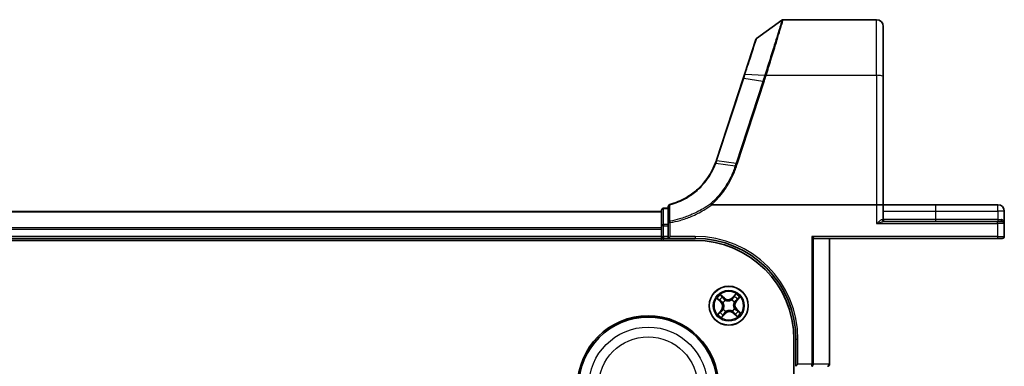
# Model space of a CAD drawing. Units: millimetres. Extents: x 7 to 7682, y 4 to 1409.
# Drawn here: x 1093 to 1240, y 427 to 479 of the extents above; entities that cross this region are included whole.
import ezdxf

# ---------------------------------------------------------------- set-up
doc = ezdxf.new("R2010")
doc.units = ezdxf.units.MM
doc.header["$LTSCALE"] = 0.5
doc.layers.add('Visible (ISO)', color=7, linetype='Continuous', lineweight=35)
doc.layers.add('Visible Narrow (ISO)', color=7, linetype='Continuous', lineweight=25)

msp = doc.modelspace()

# ---------------------------------------------------------------- linework, layer by layer
at = {"layer": 'Visible (ISO)'}
for p, q in [((1203.08458, 476.01972), (1206.86015, 478.7567)), ((1207.03622, 478.8138), (1220.93892, 478.8138)), ((1221.93892, 477.8138), (1221.93892, 470.37664)), ((1202.97554, 475.87014), (1201.28134, 470.6934)), ((1201.28134, 470.6934), (1201.07413, 470.06027)), ((1221.93892, 451.3138), (1221.93892, 470.37664)), ((1201.07413, 470.06027), (1197.10284, 457.92577)), ((1196.42371, 451.3138), (1220.93892, 451.3138)), ((1220.93892, 451.3138), (1221.93892, 451.3138)), ((1221.93892, 449.1138), (1221.93892, 451.3138)), ((1229.68892, 451.3138), (1221.93892, 451.3138)), ((1238.98892, 451.3138), (1229.68892, 451.3138)), ((1188.93892, 450.3138), (808.93892, 450.3138)), ((1188.93892, 450.5138), (1188.93892, 448.17634)), ((1189.93892, 450.8138), (1189.23892, 450.8138)), ((1189.93892, 451.08025), (1189.93892, 448.65626)), ((1239.93892, 448.5138), (1239.93892, 450.3638)), ((1189.93892, 448.65626), (1189.93892, 448.17634)), ((1238.93892, 448.8138), (1222.03437, 448.8138)), ((1238.93892, 448.8138), (1239.63892, 448.8138)), ((1239.93892, 446.6138), (1239.93892, 448.5138)), ((1188.93892, 448.17634), (1188.93892, 447.8969)), ((1188.93892, 447.8969), (1188.93892, 447.67329)), ((1188.93892, 447.67329), (1188.93892, 446.6138)), ((1189.93892, 446.6138), (1189.93892, 448.17634)), ((803.93892, 446.0138), (1193.93892, 446.0138)), ((808.93892, 446.3138), (1188.93892, 446.3138)), ((1188.93892, 446.6138), (1188.93892, 446.3138)), ((1188.93892, 446.3138), (1188.93892, 446.0138)), ((1189.23892, 446.3138), (1189.93892, 446.3138)), ((1189.93892, 446.3138), (1190.23892, 446.6138)), ((1189.93892, 446.6138), (1189.93892, 446.3138)), ((1189.93892, 446.3138), (1193.93892, 446.3138)), ((1211.52888, 446.38334), (1211.29841, 446.6138)), ((1211.68892, 446.3138), (1238.93892, 446.3138)), ((1213.93892, 427.6138), (1213.93892, 446.3138)), ((1239.63892, 446.3138), (1238.93892, 446.3138)), ((1208.63892, 431.3138), (1208.63892, 221.3138)), ((1208.93892, 431.3138), (1208.93892, 427.3138)), ((1208.93892, 427.3138), (1209.23892, 427.6138))]:
    msp.add_line(p, q, dxfattribs=at)
for centre, radius in [((1198.93892, 436.3138), 2.9), ((1186.93892, 424.3138), 10.5), ((1186.93892, 424.3138), 10.3)]:
    msp.add_circle(centre, radius, dxfattribs=at)
for centre, radius, start, end in [((1207.03622, 478.5138), 0.3, 90, 125.9390699), ((1220.93892, 477.8138), 1, 0, 90), ((1203.26066, 475.77683), 0.3, 125.9390699, 161.8781398), ((1187.59887, 461.03616), 10, 341.7682167, 341.8781398), ((1190.23892, 451.08025), 0.3, 104.8515883, 180), ((1238.98892, 450.3638), 0.95, 0, 90), ((1189.23892, 450.5138), 0.3, 90, 180), ((1222.23892, 449.1138), 0.3, 180, 270), ((1239.63892, 448.5138), 0.3, 0, 90), ((1189.23892, 446.6138), 0.3, 180, 270), ((1193.93892, 431.3138), 15, 0, 90), ((1193.93892, 431.3138), 14.7, 0, 90), ((1239.63892, 446.6138), 0.3, 270, 0), ((1213.63892, 427.6138), 0.3, 270, 0)]:
    msp.add_arc(centre, radius, start, end, dxfattribs=at)
msp.add_ellipse((1211.68892, 446.6138), major_axis=(0, 0.3), ratio=0.833333333, start_param=2.446854377, end_param=3.141592654, dxfattribs=at)
for points, knots in [([(1196.9316, 457.44448), (1196.58265, 456.53777), (1196.10028, 455.68111), (1195.10256, 454.39371), (1194.65068, 453.91563), (1194.15565, 453.48575), (1193.67104, 453.06492), (1193.14506, 452.69025), (1191.82842, 451.93246), (1191.0106, 451.59525), (1190.16203, 451.37023)], [0.0000043967, 0.0000043967, 0.0000043967, 0.0000043967, 0.3042229939, 0.3042229939, 0.5082159793, 0.5082159793, 0.5082159793, 0.7079135649, 0.7079135649, 0.9794959478, 0.9794959478, 0.9794959478, 0.9794959478]), ([(1197.09685, 457.90754), (1197.07122, 457.82973), (1197.04464, 457.75223), (1196.98955, 457.59786), (1196.96104, 457.52099), (1196.9316, 457.44448)], [0, 0, 0, 0, 0.02565860803, 0.02565860803, 0.05133126304, 0.05133126304, 0.05133126304, 0.05133126304]), ([(1196.2545, 451.47059), (1196.25465, 451.47042), (1196.2548, 451.47026), (1196.27105, 451.45271), (1196.28986, 451.43158), (1196.33129, 451.38359), (1196.3536, 451.35708), (1196.37636, 451.32941)], [-0.00010052403, -0.00010052403, -0.00010052403, -0.00010052403, 0, 0, 0.01075373406, 0.01075373406, 0.02160050421, 0.02160050421, 0.02160050421, 0.02160050421]), ([(1196.42371, 451.3138), (1196.41437, 451.3138), (1196.40427, 451.31467), (1196.39013, 451.31913), (1196.38511, 451.3215), (1196.37921, 451.3263), (1196.3777, 451.32779), (1196.37636, 451.32941)], [0, 0, 0, 0, 0.002801872676, 0.002801872676, 0.004444400322, 0.004444400322, 0.005091982847, 0.005091982847, 0.005091982847, 0.005091982847])]:
    msp.add_open_spline(points, degree=3, knots=knots, dxfattribs=at)
at = {"layer": 'Visible Narrow (ISO)'}
for p, q in [((1220.93892, 470.55029), (1220.93892, 478.8138)), ((1201.37381, 470.71623), (1204.29869, 470.55498)), ((1204.51022, 470.55029), (1220.93892, 470.55029)), ((1220.93892, 470.55029), (1220.93892, 451.3138)), ((1197.19158, 457.9326), (1201.16288, 470.06711)), ((1204.00726, 469.65592), (1200.02982, 457.50264)), ((1200.2262, 457.45458), (1204.20364, 469.60787)), ((1204.00726, 469.65592), (1201.16288, 470.06711)), ((1199.87569, 457.03145), (1197.01892, 457.44645)), ((1197.18542, 457.91383), (1200.02982, 457.50264)), ((1220.93892, 451.3138), (1220.93892, 448.5138)), ((1229.68892, 451.3138), (1229.68892, 450.3638)), ((1238.98892, 450.3638), (1238.98892, 451.3138)), ((808.93892, 450.24427), (1188.93892, 450.24427)), ((1189.23892, 450.8138), (1189.23892, 450.74103)), ((1189.23892, 448.40356), (1189.23892, 450.74103)), ((1189.23892, 450.74103), (1189.93892, 450.74103)), ((1221.93892, 450.3638), (1229.68892, 450.3638)), ((1229.68892, 450.3638), (1229.68892, 449.1138)), ((1229.68892, 450.3638), (1238.98892, 450.3638)), ((1238.98892, 450.3638), (1238.98892, 449.1138)), ((1239.93892, 450.3638), (1238.98892, 450.3638)), ((1189.23892, 448.40356), (1189.23892, 448.17634)), ((1189.93892, 448.40356), (1189.23892, 448.40356)), ((1189.93892, 448.65626), (1190.23892, 448.65626)), ((1190.19818, 448.88215), (1190.23892, 448.65626)), ((1190.23892, 446.6138), (1190.23892, 448.65626)), ((1220.93892, 448.5138), (1238.93892, 448.5138)), ((1221.78157, 449.1138), (1221.93892, 449.1138)), ((1229.68892, 449.1138), (1221.93892, 449.1138)), ((1229.68892, 449.1138), (1229.68892, 448.8138)), ((1238.98892, 449.1138), (1229.68892, 449.1138)), ((1238.93892, 448.5138), (1238.93892, 448.8138)), ((1238.93892, 448.5138), (1238.93892, 446.6138)), ((1239.93892, 448.5138), (1238.93892, 448.5138)), ((1238.98892, 449.1138), (1238.98892, 448.8138)), ((1238.98892, 449.1138), (1239.48292, 449.1138)), ((1188.93892, 447.90376), (808.93892, 447.90376)), ((808.93892, 447.67329), (1188.93892, 447.67329)), ((1189.23892, 448.17634), (1188.93892, 448.17634)), ((1189.23892, 446.6138), (1189.23892, 448.17634)), ((1189.23892, 448.17634), (1189.93892, 448.17634)), ((1188.93892, 446.6138), (808.93892, 446.6138)), ((1188.93892, 446.6138), (1189.23892, 446.6138)), ((1189.23892, 446.6138), (1189.23892, 446.3138)), ((1189.93892, 446.6138), (1189.23892, 446.6138)), ((1189.23892, 446.0138), (1189.23892, 446.3138)), ((1193.93892, 446.6138), (1190.23892, 446.6138)), ((1193.93892, 446.6138), (1193.93892, 446.3138)), ((1211.29841, 446.6138), (1211.29841, 427.6138)), ((1238.93892, 446.6138), (1211.29841, 446.6138)), ((1211.52888, 427.6138), (1211.52888, 446.38334)), ((1213.86939, 446.3138), (1213.86939, 427.6138)), ((1238.93892, 446.6138), (1238.93892, 446.3138)), ((1238.93892, 446.6138), (1239.93892, 446.6138)), ((1199.99935, 438.07998), (1199.46856, 437.50891)), ((1197.17275, 437.37423), (1197.74382, 436.84344)), ((1197.77773, 436.87993), (1197.41872, 437.21361)), ((1198.28356, 437.44487), (1197.69432, 437.9554)), ((1197.77773, 436.87993), (1197.74382, 436.84344)), ((1197.77773, 436.87993), (1197.82718, 436.93314)), ((1197.88051, 437.72817), (1198.25095, 437.40722)), ((1198.09595, 436.74637), (1198.07698, 436.7561)), ((1198.25095, 437.40722), (1198.20338, 437.35232)), ((1198.25095, 437.40722), (1198.28356, 437.44487)), ((1198.4063, 437.12305), (1198.41802, 437.10525)), ((1199.37149, 437.15678), (1199.38122, 437.17574)), ((1199.50505, 437.475), (1199.46856, 437.50891)), ((1199.50505, 437.475), (1199.83873, 437.83401)), ((1199.50505, 437.475), (1199.55826, 437.42555)), ((1199.74817, 436.84643), (1199.73037, 436.83471)), ((1200.03234, 437.00178), (1199.97744, 437.04935)), ((1200.35329, 437.37221), (1200.03234, 437.00178)), ((1200.03234, 437.00178), (1200.06999, 436.96917)), ((1200.06999, 436.96917), (1200.58052, 437.55841)), ((1197.80786, 435.65844), (1197.29733, 435.0692)), ((1197.52456, 435.25539), (1197.84551, 435.62582)), ((1197.84551, 435.62582), (1197.80786, 435.65844)), ((1197.84551, 435.62582), (1197.90041, 435.57826)), ((1197.8785, 434.54763), (1198.40928, 435.1187)), ((1198.3728, 435.15261), (1198.03912, 434.7936)), ((1198.12968, 435.78118), (1198.14748, 435.7929)), ((1198.3728, 435.15261), (1198.31959, 435.20206)), ((1198.3728, 435.15261), (1198.40928, 435.1187)), ((1198.50636, 435.47083), (1198.49662, 435.45186)), ((1199.47155, 435.50456), (1199.45983, 435.52236)), ((1199.6269, 435.22039), (1199.59429, 435.18274)), ((1199.59429, 435.18274), (1200.18353, 434.67221)), ((1199.6269, 435.22039), (1199.67447, 435.27529)), ((1199.99733, 434.89944), (1199.6269, 435.22039)), ((1199.7819, 435.88124), (1199.80086, 435.8715)), ((1200.10012, 435.74768), (1200.05067, 435.69447)), ((1200.10012, 435.74768), (1200.13403, 435.78416)), ((1200.10012, 435.74768), (1200.45913, 435.414)), ((1200.7051, 435.25338), (1200.13403, 435.78416)), ((1209.23892, 431.3138), (1208.93892, 431.3138)), ((1209.23892, 427.6138), (1209.23892, 431.3138)), ((1211.29841, 427.6138), (1209.23892, 427.6138)), ((1211.52888, 427.6138), (1211.29841, 427.6138)), ((1211.29841, 427.3138), (1211.29841, 427.6138)), ((1213.86939, 427.6138), (1211.52888, 427.6138)), ((1213.86939, 427.6138), (1213.93892, 427.6138))]:
    msp.add_line(p, q, dxfattribs=at)
for centre, radius in [((1198.93892, 436.3138), 2.86769), ((1198.93892, 436.3138), 2.30915), ((1198.93892, 436.3138), 2.14146), ((1186.93892, 424.3138), 8.82069), ((1186.93892, 424.3138), 7.38395)]:
    msp.add_circle(centre, radius, dxfattribs=at)
for centre, radius, start, end in [((1187.40249, 461.1363), 10.3, 341.7682167, 341.8781398), ((1193.93892, 431.3138), 15.3, 0, 90), ((1198.93892, 436.3138), 2.06006, 37.1682535, 59.0190901), ((1198.93892, 436.3138), 2.06006, 127.1682535, 149.0190901), ((1198.93892, 436.3138), 1.61218, 127.786151, 148.4011926), ((1197.16229, 436.21778), 0.85418, 319.0936718, 47.0936718), ((1197.16229, 436.21778), 0.90399, 319.0936718, 47.0936718), ((1198.93892, 436.3138), 0.9688, 123.3517159, 152.8356277), ((1198.93892, 436.3138), 0.94748, 123.3517158, 152.8356277), ((1198.8429, 438.09044), 0.90399, 229.0936718, 317.0936718), ((1198.8429, 438.09044), 0.85418, 229.0936718, 317.0936718), ((1198.93892, 436.3138), 0.94748, 33.3517158, 62.8356277), ((1198.93892, 436.3138), 0.9688, 33.3517159, 62.8356277), ((1198.93892, 436.3138), 1.61218, 37.786151, 58.4011926), ((1200.71556, 436.40983), 0.90399, 139.0936718, 227.0936718), ((1200.71556, 436.40983), 0.85418, 139.0936718, 227.0936718), ((1198.93892, 436.3138), 1.61218, 217.786151, 238.4011926), ((1198.93892, 436.3138), 0.9688, 213.3517159, 242.8356277), ((1198.93892, 436.3138), 0.94748, 213.3517158, 242.8356277), ((1199.03495, 434.53717), 0.90399, 49.0936718, 137.0936718), ((1199.03495, 434.53717), 0.85418, 49.0936718, 137.0936718), ((1198.93892, 436.3138), 0.94748, 303.3517158, 332.8356277), ((1198.93892, 436.3138), 0.9688, 303.3517159, 332.8356277), ((1198.93892, 436.3138), 1.61218, 307.786151, 328.4011926), ((1198.93892, 436.3138), 2.06006, 307.1682535, 329.0190901), ((1198.93892, 436.3138), 2.06006, 217.1682535, 239.0190901)]:
    msp.add_arc(centre, radius, start, end, dxfattribs=at)
for centre, major_axis, ratio, start_param, end_param in [((1201.56646, 470.60009), (-0.28512, 0.09331), 0.246392475, 5.531745537, 6.283185307), ((1204.49634, 470.45547), (-0.2855, 0.09214), 0.165490833, 4.765746962, 5.529031896), ((1204.51022, 470.49819), (0.28512, -0.09332), 0.165273984, 1.624840256, 2.388786774), ((1220.93892, 470.37664), (1, 0), 0.173648178, 0, 1.570796327), ((1201.35925, 469.96696), (-0.28512, 0.09331), 0.165275979, 5.524805974, 6.283185307), ((1204.20364, 469.55577), (-0.28512, 0.09331), 0.165275979, 4.766426642, 5.524805974), ((1197.38179, 457.81368), (-0.28494, 0.09386), 0.16330492, 5.525121169, 6.283185307), ((1197.38796, 457.83245), (-0.28512, 0.09331), 0.165275979, 5.524805974, 6.283185307), ((1200.2262, 457.40249), (-0.28512, 0.09331), 0.165275979, 4.766426642, 5.524805974), ((1190.23892, 451.08025), (-0.3, 0), 0.757085142, 4.880017492, 6.283185307), ((1190.23892, 451.08025), (-0.07689, 0.28998), 0.046618441, 5.582345293, 6.283185307), ((1189.23892, 450.5138), (-0.3, 0), 0.757409962, 4.71238898, 6.283185307), ((1189.23892, 448.17634), (-0.3, 0), 0.757409962, 4.71238898, 6.283185307), ((1190.23892, 448.65626), (-0.3, 0), 0.760018688, 4.848615045, 6.283185307), ((1222.03437, 449.1138), (0, -0.3), 0.842650088, 4.71238898, 6.283185307), ((1239.63892, 449.1138), (0, -0.3), 0.52, 4.71238898, 6.283185307), ((1197.45263, 437.25009), (-0.03188, -0.03852), 0.548506655, 4.783578405, 6.178760573), ((1197.60392, 437.13506), (-0.02705, -0.04205), 0.895740182, 4.730442692, 6.085865813), ((1197.86109, 436.96962), (-0.02705, -0.04205), 0.895720538, 4.734837657, 6.085883608), ((1197.8479, 437.69052), (0.03486, 0.03585), 0.548506655, 0.104424734, 1.499606902), ((1197.97856, 437.55251), (0.03889, 0.03143), 0.895740182, 0.197319494, 1.552742616), ((1198.11683, 436.73566), (-0.03958, -0.03055), 0.876846415, 5.103283132, 6.100893958), ((1198.11683, 436.73566), (-0.04297, -0.02556), 0.410701226, 4.964497834, 6.187449516), ((1198.17076, 437.31467), (0.03889, 0.03143), 0.895720538, 0.197301699, 1.54834765), ((1198.43092, 437.08564), (0.02611, 0.04264), 0.876846413, 0.18229136, 1.179902186), ((1198.43092, 437.08564), (0.02078, 0.04548), 0.410701227, 0.095735791, 1.318687473), ((1199.36078, 437.1359), (-0.03055, 0.03958), 0.876846415, 5.103283132, 6.100893958), ((1199.36078, 437.1359), (-0.02556, 0.04297), 0.410701226, 4.964497834, 6.187449516), ((1199.59474, 437.39163), (-0.04205, 0.02705), 0.895720538, 4.734837657, 6.085883608), ((1199.76018, 437.64881), (-0.04205, 0.02705), 0.895740182, 4.730442692, 6.085865813), ((1199.71076, 436.8218), (0.04548, -0.02078), 0.410701227, 0.095735791, 1.318687473), ((1199.71076, 436.8218), (0.04264, -0.02611), 0.876846413, 0.18229136, 1.179902186), ((1199.87521, 437.8001), (-0.03852, 0.03188), 0.548506655, 4.783578405, 6.178760573), ((1199.93979, 437.08197), (0.03143, -0.03889), 0.895720538, 0.197301699, 1.54834765), ((1200.17763, 437.27417), (0.03143, -0.03889), 0.895740182, 0.197319494, 1.552742616), ((1200.31565, 437.40483), (0.03585, -0.03486), 0.548506655, 0.104424734, 1.499606902), ((1197.5622, 435.22278), (-0.03585, 0.03486), 0.548506655, 0.104424734, 1.499606902), ((1197.70021, 435.35344), (-0.03143, 0.03889), 0.895740182, 0.197319494, 1.552742616), ((1197.93806, 435.54564), (-0.03143, 0.03889), 0.895720538, 0.197301699, 1.54834765), ((1198.16709, 435.8058), (-0.04264, 0.02611), 0.876846413, 0.18229136, 1.179902186), ((1198.16709, 435.8058), (-0.04548, 0.02078), 0.410701227, 0.095735791, 1.318687473), ((1198.28311, 435.23597), (0.04205, -0.02705), 0.895720538, 4.734837657, 6.085883608), ((1198.51707, 435.49171), (0.03055, -0.03958), 0.876846415, 5.103283132, 6.100893958), ((1198.51707, 435.49171), (0.02556, -0.04297), 0.410701226, 4.964497834, 6.187449516), ((1199.44692, 435.54197), (-0.02078, -0.04548), 0.410701227, 0.095735791, 1.318687473), ((1199.44692, 435.54197), (-0.02611, -0.04264), 0.876846413, 0.18229136, 1.179902186), ((1199.70709, 435.31294), (-0.03889, -0.03143), 0.895720538, 0.197301699, 1.54834765), ((1199.76102, 435.89195), (0.04297, 0.02556), 0.410701226, 4.964497834, 6.187449516), ((1199.76102, 435.89195), (0.03958, 0.03055), 0.876846415, 5.103283132, 6.100893958), ((1200.01676, 435.65799), (0.02705, 0.04205), 0.895720538, 4.734837657, 6.085883608), ((1200.27393, 435.49254), (0.02705, 0.04205), 0.895740182, 4.730442692, 6.085865813), ((1200.42522, 435.37751), (0.03188, 0.03852), 0.548506655, 4.783578405, 6.178760573), ((1198.00263, 434.82751), (0.03852, -0.03188), 0.548506655, 4.783578405, 6.178760573), ((1198.11766, 434.9788), (0.04205, -0.02705), 0.895740182, 4.730442692, 6.085865813), ((1199.89929, 435.07509), (-0.03889, -0.03143), 0.895740182, 0.197319494, 1.552742616), ((1200.02995, 434.93708), (-0.03486, -0.03585), 0.548506655, 0.104424734, 1.499606902), ((1211.29841, 427.6138), (0, -0.3), 0.76822128, 0, 1.570796327), ((1213.63892, 427.6138), (0, -0.3), 0.76822128, 0, 1.570796327)]:
    msp.add_ellipse(centre, major_axis=major_axis, ratio=ratio, start_param=start_param, end_param=end_param, dxfattribs=at)
for points, knots in [([(1206.86015, 478.7567), (1206.86015, 478.7567), (1206.81906, 478.61991), (1206.61017, 477.92816), (1206.38043, 477.16918), (1205.78359, 475.23133), (1205.42586, 474.08235), (1204.80071, 472.11299), (1204.5603, 471.36273), (1204.3127, 470.59851)], [-1.383700849, -1.383700849, -1.383700849, -1.383700849, -1.105233616, -1.105233616, -0.659686044, -0.659686044, -0.240017273, -0.240017273, 0, 0, 0, 0]), ([(1204.51022, 470.55029), (1204.75568, 471.32338), (1204.99406, 472.08278), (1205.61397, 474.07684), (1205.96875, 475.24102), (1206.56062, 477.20476), (1206.78841, 477.97406), (1206.9955, 478.67516), (1207.03622, 478.8138), (1207.03622, 478.8138)], [0, 0, 0, 0, 0.240017273, 0.240017273, 0.659686044, 0.659686044, 1.105233616, 1.105233616, 1.383700849, 1.383700849, 1.383700849, 1.383700849]), ([(1201.37381, 470.71623), (1201.71895, 471.78612), (1202.04486, 472.79628), (1202.52573, 474.28694), (1202.7026, 474.83527), (1202.93322, 475.55034), (1203.00587, 475.77563), (1203.07175, 475.9799), (1203.08458, 476.01972), (1203.08458, 476.01972)], [-0.9241190806, -0.9241190806, -0.9241190806, -0.9241190806, -0.5846245407, -0.5846245407, -0.3247914115, -0.3247914115, -0.1249197737, -0.1249197737, 0, 0, 0, 0]), ([(1201.16288, 470.06711), (1201.1986, 470.17626), (1201.23408, 470.28506), (1201.30441, 470.5015), (1201.33927, 470.60915), (1201.37381, 470.71623)], [-0.06809605504, -0.06809605504, -0.06809605504, -0.06809605504, -0.03401454312, -0.03401454312, 0, 0, 0, 0]), ([(1204.29869, 470.55498), (1204.25059, 470.40485), (1204.20215, 470.25475), (1204.10496, 469.95506), (1204.0562, 469.80547), (1204.00726, 469.65592)], [-0.09593227337, -0.09593227337, -0.09593227337, -0.09593227337, -0.04789274484, -0.04789274484, 0, 0, 0, 0]), ([(1204.20364, 469.60787), (1204.25261, 469.75751), (1204.30148, 469.90718), (1204.39909, 470.20706), (1204.44784, 470.35728), (1204.49634, 470.50757)], [0, 0, 0, 0, 0.04789274484, 0.04789274484, 0.09593227337, 0.09593227337, 0.09593227337, 0.09593227337]), ([(1204.3127, 470.59851), (1204.31035, 470.59126), (1204.30801, 470.58401), (1204.30334, 470.5695), (1204.30101, 470.56224), (1204.29869, 470.55498)], [-0.004554547918, -0.004554547918, -0.004554547918, -0.004554547918, -0.002277274141, -0.002277274141, -0.000000000364, -0.000000000364, -0.000000000364, -0.000000000364]), ([(1204.49634, 470.50757), (1204.49864, 470.51469), (1204.50095, 470.52181), (1204.50557, 470.53605), (1204.5079, 470.54317), (1204.51022, 470.55029)], [0.000000000364, 0.000000000364, 0.000000000364, 0.000000000364, 0.002277274141, 0.002277274141, 0.004554547918, 0.004554547918, 0.004554547918, 0.004554547918]), ([(1190.18887, 451.30419), (1191.04621, 451.53199), (1191.87232, 451.87335), (1193.20177, 452.64019), (1193.73271, 453.01928), (1194.22168, 453.44496), (1194.72117, 453.87979), (1195.17691, 454.36327), (1196.18258, 455.66483), (1196.66821, 456.53058), (1197.01892, 457.44645)], [-0.9794959475, -0.9794959475, -0.9794959475, -0.9794959475, -0.7079135649, -0.7079135649, -0.5082159793, -0.5082159793, -0.5082159793, -0.3042229939, -0.3042229939, 0, 0, 0, 0]), ([(1196.9316, 457.44448), (1196.93269, 457.44732), (1196.93544, 457.44953), (1196.94414, 457.45259), (1196.95009, 457.45345), (1196.96499, 457.45379), (1196.97394, 457.45327), (1196.99452, 457.45086), (1197.00615, 457.44898), (1197.01892, 457.44645)], [0, 0, 0, 0, 0.25, 0.25, 0.5, 0.5, 0.75, 0.75, 1, 1, 1, 1]), ([(1197.01892, 457.44645), (1197.04854, 457.52368), (1197.07723, 457.60128), (1197.13274, 457.75709), (1197.15955, 457.8353), (1197.18542, 457.91383)], [-0.05133565971, -0.05133565971, -0.05133565971, -0.05133565971, -0.02565860803, -0.02565860803, 0, 0, 0, 0]), ([(1200.02982, 457.50264), (1200.00412, 457.4241), (1199.97842, 457.34556), (1199.92704, 457.1885), (1199.90136, 457.10997), (1199.87569, 457.03145)], [-0.05030339011, -0.05030339011, -0.05030339011, -0.05030339011, -0.02515169506, -0.02515169506, 0, 0, 0, 0]), ([(1200.07156, 456.98321), (1200.09739, 457.06175), (1200.12319, 457.1403), (1200.17473, 457.29742), (1200.20048, 457.376), (1200.2262, 457.45458)], [0.00000341775, 0.00000341775, 0.00000341775, 0.00000341775, 0.02515169506, 0.02515169506, 0.05030339011, 0.05030339011, 0.05030339011, 0.05030339011]), ([(1199.87569, 457.03145), (1199.69807, 456.48833), (1199.484, 455.95673), (1198.98643, 454.92588), (1198.70294, 454.42666), (1198.38708, 453.94811), (1197.92453, 453.24732), (1197.39243, 452.59089), (1196.62365, 451.81279), (1196.44158, 451.63898), (1196.2545, 451.47059)], [-1.4060995671, -1.4060995671, -1.4060995671, -1.4060995671, -1.2295289349, -1.2295289349, -1.0529583026, -1.0529583026, -1.0529583026, -0.794382537, -0.794382537, -0.7171841844, -0.7171841844, -0.7171841844, -0.7171841844]), ([(1196.37636, 451.32941), (1196.57047, 451.50342), (1196.75932, 451.68315), (1197.54425, 452.47614), (1198.08526, 453.14215), (1198.5558, 453.85333), (1198.87711, 454.33896), (1199.16563, 454.84564), (1199.67228, 455.89205), (1199.8904, 456.43174), (1200.07156, 456.98321)], [0.7156407119, 0.7156407119, 0.7156407119, 0.7156407119, 0.794382537, 0.794382537, 1.0529583026, 1.0529583026, 1.0529583026, 1.2295289349, 1.2295289349, 1.4060961494, 1.4060961494, 1.4060961494, 1.4060961494]), ([(1199.87569, 457.03145), (1199.88877, 457.02953), (1199.90303, 457.02701), (1199.93337, 457.02087), (1199.94946, 457.01724), (1199.9829, 457.00901), (1200.00024, 457.0044), (1200.03558, 456.99437), (1200.05357, 456.98895), (1200.07156, 456.98321)], [0, 0, 0, 0, 0.25, 0.25, 0.5, 0.5, 0.75, 0.75, 1, 1, 1, 1]), ([(1190.19818, 448.88215), (1190.1969, 449.28494), (1190.19551, 449.6881), (1190.19243, 450.49536), (1190.19075, 450.89947), (1190.18887, 451.30419)], [-0.3720858108, -0.3720858108, -0.3720858108, -0.3720858108, -0.1860429054, -0.1860429054, 0, 0, 0, 0]), ([(1196.2545, 451.47059), (1195.88663, 451.20312), (1195.50647, 450.95258), (1194.52417, 450.36826), (1193.90818, 450.0578), (1193.27358, 449.79187), (1192.73598, 449.56659), (1192.18502, 449.37325), (1191.15497, 449.0793), (1190.67873, 448.96872), (1190.19818, 448.88215)], [-0.7033191428, -0.7033191428, -0.7033191428, -0.7033191428, -0.5647897768, -0.5647897768, -0.3551666569, -0.3551666569, -0.3551666569, -0.1775833284, -0.1775833284, -0.0288037388, -0.0288037388, -0.0288037388, -0.0288037388]), ([(1190.23892, 448.65626), (1190.72698, 448.74429), (1191.21064, 448.85672), (1192.25667, 449.15561), (1192.81613, 449.35218), (1193.36197, 449.58121), (1194.0063, 449.85157), (1194.63163, 450.16718), (1195.64142, 450.76869), (1196.03926, 451.03212), (1196.42371, 451.3138)], [0.0288037388, 0.0288037388, 0.0288037388, 0.0288037388, 0.1775833284, 0.1775833284, 0.3551666569, 0.3551666569, 0.3551666569, 0.5647897768, 0.5647897768, 0.7077688788, 0.7077688788, 0.7077688788, 0.7077688788]), ([(1221.78157, 449.1138), (1221.75849, 449.1138), (1221.73293, 449.10825), (1221.67831, 449.08877), (1221.64891, 449.07464), (1221.56954, 449.03001), (1221.51811, 448.99515), (1221.39747, 448.90616), (1221.32687, 448.84902), (1221.15213, 448.7022), (1221.04501, 448.6075), (1220.93892, 448.5138)], [0, 0, 0, 0, 0.0167206709, 0.0167206709, 0.033705168, 0.033705168, 0.0606693024, 0.0606693024, 0.0949297913, 0.0949297913, 0.1449480577, 0.1449480577, 0.1449480577, 0.1449480577]), ([(1220.93892, 448.5138), (1221.07684, 448.56065), (1221.21609, 448.608), (1221.44325, 448.68141), (1221.53504, 448.70998), (1221.69187, 448.75448), (1221.75873, 448.7719), (1221.86191, 448.79422), (1221.90012, 448.80128), (1221.97113, 448.81103), (1222.00436, 448.8138), (1222.03437, 448.8138)], [-0.1449480577, -0.1449480577, -0.1449480577, -0.1449480577, -0.0949297913, -0.0949297913, -0.0606693024, -0.0606693024, -0.033705168, -0.033705168, -0.0167206709, -0.0167206709, 0, 0, 0, 0]), ([(1239.93892, 448.5138), (1239.93892, 448.55032), (1239.93639, 448.58694), (1239.91924, 448.70867), (1239.89307, 448.79225), (1239.81874, 448.92605), (1239.77715, 448.97929), (1239.68495, 449.0553), (1239.63868, 449.0821), (1239.554, 449.1081), (1239.51921, 449.1138), (1239.48292, 449.1138)], [-0.0005546047, -0.0005546047, -0.0005546047, -0.0005546047, 0.0186809879, 0.0186809879, 0.0640284464, 0.0640284464, 0.0989111069, 0.0989111069, 0.1257439226, 0.1257439226, 0.1425144325, 0.1425144325, 0.1425144325, 0.1425144325]), ([(1199.99935, 438.07998), (1199.98589, 438.05669), (1199.97232, 438.03322), (1199.94537, 437.98766), (1199.93202, 437.96558), (1199.90294, 437.91972), (1199.88713, 437.89606), (1199.86022, 437.85977), (1199.84962, 437.84642), (1199.83873, 437.83401)], [-0.03239430317, -0.03239430317, -0.03239430317, -0.03239430317, -0.02374498793, -0.02374498793, -0.01542850005, -0.01542850005, -0.00593403848, -0.00593403848, 0, 0, 0, 0]), ([(1199.88992, 437.82344), (1199.8997, 437.8349), (1199.90848, 437.84783), (1199.9295, 437.88399), (1199.94054, 437.9085), (1199.95957, 437.95683), (1199.96777, 437.98043), (1199.9838, 438.02941), (1199.9916, 438.0548), (1199.99935, 438.07998)], [0, 0, 0, 0, 0.00593403848, 0.00593403848, 0.01542850005, 0.01542850005, 0.02374498793, 0.02374498793, 0.03239430317, 0.03239430317, 0.03239430317, 0.03239430317]), ([(1197.42929, 437.2648), (1197.41783, 437.27458), (1197.4049, 437.28336), (1197.36874, 437.30438), (1197.34423, 437.31542), (1197.2959, 437.33445), (1197.2723, 437.34265), (1197.22332, 437.35868), (1197.19793, 437.36648), (1197.17275, 437.37423)], [0, 0, 0, 0, 0.00593403848, 0.00593403848, 0.01542850005, 0.01542850005, 0.02374498793, 0.02374498793, 0.03239430317, 0.03239430317, 0.03239430317, 0.03239430317]), ([(1197.17275, 437.37423), (1197.19604, 437.36077), (1197.21951, 437.3472), (1197.26506, 437.32025), (1197.28715, 437.3069), (1197.33301, 437.27782), (1197.35667, 437.26201), (1197.39296, 437.2351), (1197.4063, 437.2245), (1197.41872, 437.21361)], [-0.03239430317, -0.03239430317, -0.03239430317, -0.03239430317, -0.02374498793, -0.02374498793, -0.01542850005, -0.01542850005, -0.00593403848, -0.00593403848, 0, 0, 0, 0]), ([(1197.41872, 437.21361), (1197.44984, 437.18785), (1197.47868, 437.16485), (1197.52974, 437.12601), (1197.55195, 437.1102), (1197.57001, 437.09858)], [0, 0, 0, 0, 0.01449142296, 0.01449142296, 0.02898284593, 0.02898284593, 0.02898284593, 0.02898284593]), ([(1197.56577, 437.15853), (1197.54938, 437.16914), (1197.52931, 437.1837), (1197.48325, 437.21959), (1197.45728, 437.24091), (1197.42929, 437.2648)], [-0.02898284593, -0.02898284593, -0.02898284593, -0.02898284593, -0.01449142296, -0.01449142296, 0, 0, 0, 0]), ([(1197.82283, 436.9929), (1197.77999, 437.02052), (1197.73715, 437.04812), (1197.65146, 437.10333), (1197.60862, 437.13093), (1197.56577, 437.15853)], [-0.06877985423, -0.06877985423, -0.06877985423, -0.06877985423, -0.03438992711, -0.03438992711, 0, 0, 0, 0]), ([(1197.57001, 437.09858), (1197.61287, 437.07101), (1197.65573, 437.04343), (1197.74146, 436.98829), (1197.78432, 436.96071), (1197.82718, 436.93314)], [0, 0, 0, 0, 0.03438992711, 0.03438992711, 0.06877985423, 0.06877985423, 0.06877985423, 0.06877985423]), ([(1197.88051, 437.72817), (1197.86328, 437.74399), (1197.84642, 437.76174), (1197.80356, 437.81044), (1197.77823, 437.84272), (1197.73324, 437.90225), (1197.71368, 437.92895), (1197.69432, 437.9554)], [-0.03205597372, -0.03205597372, -0.03205597372, -0.03205597372, -0.02365018994, -0.02365018994, -0.0102009359, -0.0102009359, 0.00033832945, 0.00033832945, 0.00033832945, 0.00033832945]), ([(1197.69432, 437.9554), (1197.70701, 437.92591), (1197.71981, 437.89611), (1197.75024, 437.83038), (1197.76802, 437.79519), (1197.80136, 437.74458), (1197.81524, 437.72679), (1197.83076, 437.71214)], [-0.00033832945, -0.00033832945, -0.00033832945, -0.00033832945, 0.0102009359, 0.0102009359, 0.02365018994, 0.02365018994, 0.03205597372, 0.03205597372, 0.03205597372, 0.03205597372]), ([(1198.07698, 436.7561), (1198.05062, 436.79159), (1198.02278, 436.82388), (1197.94102, 436.90746), (1197.88402, 436.95346), (1197.82283, 436.9929)], [-0.07646536035, -0.07646536035, -0.07646536035, -0.07646536035, -0.04912062725, -0.04912062725, 0, 0, 0, 0]), ([(1197.82718, 436.93314), (1197.88586, 436.89612), (1197.94078, 436.85298), (1198.02009, 436.77494), (1198.04723, 436.74484), (1198.07305, 436.7119)], [0, 0, 0, 0, 0.04912062725, 0.04912062725, 0.07646536039, 0.07646536039, 0.07646536039, 0.07646536039]), ([(1197.83076, 437.71214), (1197.85735, 437.68706), (1197.88121, 437.66367), (1197.92195, 437.62169), (1197.93873, 437.60316), (1197.95112, 437.58791)], [-0.02898284593, -0.02898284593, -0.02898284593, -0.02898284593, -0.01458506341, -0.01458506341, 0, 0, 0, 0]), ([(1198.01118, 437.59016), (1197.99759, 437.60697), (1197.97933, 437.6275), (1197.93512, 437.67415), (1197.90928, 437.7002), (1197.88051, 437.72817)], [0, 0, 0, 0, 0.01458506341, 0.01458506341, 0.02898284593, 0.02898284593, 0.02898284593, 0.02898284593]), ([(1197.95112, 437.58791), (1197.98317, 437.54829), (1198.01523, 437.50867), (1198.07935, 437.42943), (1198.11142, 437.38982), (1198.14349, 437.3502)], [-0.06877985423, -0.06877985423, -0.06877985423, -0.06877985423, -0.03438992711, -0.03438992711, 0, 0, 0, 0]), ([(1198.20338, 437.35232), (1198.17134, 437.39196), (1198.13931, 437.4316), (1198.07524, 437.51088), (1198.04321, 437.55052), (1198.01118, 437.59016)], [0, 0, 0, 0, 0.03438992711, 0.03438992711, 0.06877985423, 0.06877985423, 0.06877985423, 0.06877985423]), ([(1198.07305, 436.7119), (1198.08117, 436.69831), (1198.089, 436.68447), (1198.13472, 436.5988), (1198.1652, 436.52055), (1198.19722, 436.38408), (1198.20521, 436.32938), (1198.20819, 436.27431), (1198.21116, 436.21924), (1198.20912, 436.164), (1198.19199, 436.02487), (1198.17012, 435.94379), (1198.1339, 435.8537), (1198.12761, 435.83908), (1198.121, 435.8247)], [0.0738185488, 0.0738185488, 0.0738185488, 0.0738185488, 0.0792796113, 0.0792796113, 0.1070104848, 0.1070104848, 0.1243422808, 0.1243422808, 0.1243422808, 0.1416740768, 0.1416740768, 0.1694049504, 0.1694049504, 0.1748660128, 0.1748660128, 0.1748660128, 0.1748660128]), ([(1198.14748, 435.7929), (1198.15425, 435.80818), (1198.16068, 435.8237), (1198.19763, 435.91955), (1198.21944, 436.00627), (1198.23598, 436.15624), (1198.23771, 436.21606), (1198.23449, 436.27573), (1198.23126, 436.3354), (1198.22309, 436.39468), (1198.19049, 436.542), (1198.15945, 436.62586), (1198.11239, 436.71717), (1198.10432, 436.73191), (1198.09595, 436.74637)], [-0.1748660129, -0.1748660129, -0.1748660129, -0.1748660129, -0.1694049504, -0.1694049504, -0.1416740768, -0.1416740768, -0.1243422808, -0.1243422808, -0.1243422808, -0.1070104848, -0.1070104848, -0.0792796113, -0.0792796113, -0.0738185488, -0.0738185488, -0.0738185488, -0.0738185488]), ([(1198.14349, 437.3502), (1198.1893, 437.29362), (1198.24117, 437.24191), (1198.33307, 437.16964), (1198.36818, 437.14543), (1198.4063, 437.12305)], [-0.09824125451, -0.09824125451, -0.09824125451, -0.09824125451, -0.04912062725, -0.04912062725, -0.02177589412, -0.02177589412, -0.02177589412, -0.02177589412]), ([(1198.44982, 437.13173), (1198.41429, 437.15385), (1198.38144, 437.17758), (1198.29531, 437.24802), (1198.24651, 437.29797), (1198.20338, 437.35232)], [0.02177589412, 0.02177589412, 0.02177589412, 0.02177589412, 0.04912062725, 0.04912062725, 0.09824125451, 0.09824125451, 0.09824125451, 0.09824125451]), ([(1198.41802, 437.10525), (1198.4333, 437.09848), (1198.44882, 437.09204), (1198.54467, 437.0551), (1198.63139, 437.03329), (1198.78136, 437.01675), (1198.84118, 437.01502), (1198.90085, 437.01824), (1198.96053, 437.02147), (1199.0198, 437.02964), (1199.16712, 437.06224), (1199.25098, 437.09328), (1199.34229, 437.14033), (1199.35704, 437.1484), (1199.37149, 437.15678)], [-0.1748660129, -0.1748660129, -0.1748660129, -0.1748660129, -0.1694049504, -0.1694049504, -0.1416740768, -0.1416740768, -0.1243422808, -0.1243422808, -0.1243422808, -0.1070104848, -0.1070104848, -0.0792796113, -0.0792796113, -0.0738185488, -0.0738185488, -0.0738185488, -0.0738185488]), ([(1199.33702, 437.17968), (1199.32343, 437.17156), (1199.30959, 437.16373), (1199.22392, 437.11801), (1199.14567, 437.08753), (1199.0092, 437.0555), (1198.9545, 437.04752), (1198.89943, 437.04454), (1198.84436, 437.04156), (1198.78912, 437.04361), (1198.64999, 437.06074), (1198.56891, 437.08261), (1198.47882, 437.11883), (1198.4642, 437.12512), (1198.44982, 437.13173)], [0.0738185488, 0.0738185488, 0.0738185488, 0.0738185488, 0.0792796113, 0.0792796113, 0.1070104848, 0.1070104848, 0.1243422808, 0.1243422808, 0.1243422808, 0.1416740768, 0.1416740768, 0.1694049504, 0.1694049504, 0.1748660128, 0.1748660128, 0.1748660128, 0.1748660128]), ([(1199.55826, 437.42555), (1199.52124, 437.36687), (1199.4781, 437.31195), (1199.40006, 437.23264), (1199.36996, 437.2055), (1199.33702, 437.17968)], [0, 0, 0, 0, 0.04912062725, 0.04912062725, 0.07646536039, 0.07646536039, 0.07646536039, 0.07646536039]), ([(1199.38122, 437.17574), (1199.41671, 437.2021), (1199.449, 437.22995), (1199.53258, 437.31171), (1199.57858, 437.36871), (1199.61802, 437.4299)], [-0.07646536035, -0.07646536035, -0.07646536035, -0.07646536035, -0.04912062725, -0.04912062725, 0, 0, 0, 0]), ([(1199.7237, 437.68272), (1199.69613, 437.63986), (1199.66856, 437.597), (1199.61341, 437.51127), (1199.58583, 437.46841), (1199.55826, 437.42555)], [0, 0, 0, 0, 0.03438992711, 0.03438992711, 0.06877985423, 0.06877985423, 0.06877985423, 0.06877985423]), ([(1199.61802, 437.4299), (1199.64564, 437.47274), (1199.67325, 437.51558), (1199.72845, 437.60127), (1199.75606, 437.64411), (1199.78365, 437.68695)], [-0.06877985423, -0.06877985423, -0.06877985423, -0.06877985423, -0.03438992711, -0.03438992711, 0, 0, 0, 0]), ([(1199.73037, 436.83471), (1199.7236, 436.81943), (1199.71716, 436.8039), (1199.68022, 436.70805), (1199.65841, 436.62134), (1199.64187, 436.47136), (1199.64014, 436.41155), (1199.64336, 436.35188), (1199.64659, 436.2922), (1199.65476, 436.23292), (1199.68736, 436.08561), (1199.7184, 436.00175), (1199.76545, 435.91044), (1199.77352, 435.89569), (1199.7819, 435.88124)], [-0.1748660129, -0.1748660129, -0.1748660129, -0.1748660129, -0.1694049504, -0.1694049504, -0.1416740768, -0.1416740768, -0.1243422808, -0.1243422808, -0.1243422808, -0.1070104848, -0.1070104848, -0.0792796113, -0.0792796113, -0.0738185488, -0.0738185488, -0.0738185488, -0.0738185488]), ([(1199.8048, 435.9157), (1199.79668, 435.92929), (1199.78885, 435.94314), (1199.74313, 436.0288), (1199.71265, 436.10706), (1199.68062, 436.24353), (1199.67264, 436.29823), (1199.66966, 436.3533), (1199.66668, 436.40837), (1199.66873, 436.46361), (1199.68586, 436.60274), (1199.70773, 436.68382), (1199.74395, 436.77391), (1199.75024, 436.78852), (1199.75685, 436.80291)], [0.0738185488, 0.0738185488, 0.0738185488, 0.0738185488, 0.0792796113, 0.0792796113, 0.1070104848, 0.1070104848, 0.1243422808, 0.1243422808, 0.1243422808, 0.1416740768, 0.1416740768, 0.1694049504, 0.1694049504, 0.1748660128, 0.1748660128, 0.1748660128, 0.1748660128]), ([(1199.83873, 437.83401), (1199.81298, 437.80289), (1199.78997, 437.77405), (1199.75113, 437.72298), (1199.73532, 437.70078), (1199.7237, 437.68272)], [0, 0, 0, 0, 0.01449142296, 0.01449142296, 0.02898284593, 0.02898284593, 0.02898284593, 0.02898284593]), ([(1199.97532, 437.10924), (1199.91874, 437.06343), (1199.86703, 437.01156), (1199.79476, 436.91965), (1199.77055, 436.88455), (1199.74817, 436.84643)], [-0.09824125451, -0.09824125451, -0.09824125451, -0.09824125451, -0.04912062725, -0.04912062725, -0.02177589412, -0.02177589412, -0.02177589412, -0.02177589412]), ([(1199.75685, 436.80291), (1199.77897, 436.83844), (1199.8027, 436.87128), (1199.87314, 436.95742), (1199.92309, 437.00622), (1199.97744, 437.04935)], [0.02177589412, 0.02177589412, 0.02177589412, 0.02177589412, 0.04912062725, 0.04912062725, 0.09824125451, 0.09824125451, 0.09824125451, 0.09824125451]), ([(1199.78365, 437.68695), (1199.79426, 437.70335), (1199.80882, 437.72342), (1199.84471, 437.76947), (1199.86603, 437.79545), (1199.88992, 437.82344)], [-0.02898284593, -0.02898284593, -0.02898284593, -0.02898284593, -0.01449142296, -0.01449142296, 0, 0, 0, 0]), ([(1200.21303, 437.30161), (1200.17341, 437.26955), (1200.13379, 437.2375), (1200.05455, 437.17337), (1200.01494, 437.14131), (1199.97532, 437.10924)], [-0.06877985423, -0.06877985423, -0.06877985423, -0.06877985423, -0.03438992711, -0.03438992711, 0, 0, 0, 0]), ([(1199.97744, 437.04935), (1200.01708, 437.08139), (1200.05672, 437.11342), (1200.136, 437.17749), (1200.17564, 437.20952), (1200.21528, 437.24155)], [0, 0, 0, 0, 0.03438992711, 0.03438992711, 0.06877985423, 0.06877985423, 0.06877985423, 0.06877985423]), ([(1200.33727, 437.42196), (1200.31218, 437.39538), (1200.28879, 437.37152), (1200.24681, 437.33078), (1200.22828, 437.314), (1200.21303, 437.30161)], [-0.02898284593, -0.02898284593, -0.02898284593, -0.02898284593, -0.01458506341, -0.01458506341, 0, 0, 0, 0]), ([(1200.21528, 437.24155), (1200.23209, 437.25513), (1200.25262, 437.2734), (1200.29927, 437.31761), (1200.32532, 437.34344), (1200.35329, 437.37221)], [0, 0, 0, 0, 0.01458506341, 0.01458506341, 0.02898284593, 0.02898284593, 0.02898284593, 0.02898284593]), ([(1200.58052, 437.55841), (1200.55103, 437.54572), (1200.52123, 437.53292), (1200.4555, 437.50249), (1200.42031, 437.48471), (1200.3697, 437.45137), (1200.35191, 437.43749), (1200.33727, 437.42196)], [-0.00033832945, -0.00033832945, -0.00033832945, -0.00033832945, 0.0102009359, 0.0102009359, 0.02365018994, 0.02365018994, 0.03205597372, 0.03205597372, 0.03205597372, 0.03205597372]), ([(1200.35329, 437.37221), (1200.36911, 437.38945), (1200.38686, 437.40631), (1200.43556, 437.44916), (1200.46784, 437.4745), (1200.52737, 437.51949), (1200.55407, 437.53905), (1200.58052, 437.55841)], [-0.03205597372, -0.03205597372, -0.03205597372, -0.03205597372, -0.02365018994, -0.02365018994, -0.0102009359, -0.0102009359, 0.00033832945, 0.00033832945, 0.00033832945, 0.00033832945]), ([(1197.52456, 435.25539), (1197.50873, 435.23816), (1197.49098, 435.2213), (1197.44228, 435.17844), (1197.41, 435.15311), (1197.35048, 435.10812), (1197.32377, 435.08856), (1197.29733, 435.0692)], [-0.03205597372, -0.03205597372, -0.03205597372, -0.03205597372, -0.02365018994, -0.02365018994, -0.0102009359, -0.0102009359, 0.00033832945, 0.00033832945, 0.00033832945, 0.00033832945]), ([(1197.29733, 435.0692), (1197.32681, 435.08189), (1197.35661, 435.09469), (1197.42235, 435.12512), (1197.45753, 435.1429), (1197.50815, 435.17624), (1197.52594, 435.19012), (1197.54058, 435.20564)], [-0.00033832945, -0.00033832945, -0.00033832945, -0.00033832945, 0.0102009359, 0.0102009359, 0.02365018994, 0.02365018994, 0.03205597372, 0.03205597372, 0.03205597372, 0.03205597372]), ([(1197.66257, 435.38606), (1197.64576, 435.37247), (1197.62523, 435.35421), (1197.57857, 435.31), (1197.55253, 435.28416), (1197.52456, 435.25539)], [0, 0, 0, 0, 0.01458506341, 0.01458506341, 0.02898284593, 0.02898284593, 0.02898284593, 0.02898284593]), ([(1197.54058, 435.20564), (1197.56567, 435.23223), (1197.58906, 435.25609), (1197.63104, 435.29683), (1197.64957, 435.31361), (1197.66482, 435.326)], [-0.02898284593, -0.02898284593, -0.02898284593, -0.02898284593, -0.01458506341, -0.01458506341, 0, 0, 0, 0]), ([(1197.90041, 435.57826), (1197.86077, 435.54622), (1197.82113, 435.51419), (1197.74185, 435.45012), (1197.70221, 435.41809), (1197.66257, 435.38606)], [0, 0, 0, 0, 0.03438992711, 0.03438992711, 0.06877985423, 0.06877985423, 0.06877985423, 0.06877985423]), ([(1197.66482, 435.326), (1197.70444, 435.35805), (1197.74406, 435.39011), (1197.82329, 435.45423), (1197.86291, 435.4863), (1197.90253, 435.51837)], [-0.06877985423, -0.06877985423, -0.06877985423, -0.06877985423, -0.03438992711, -0.03438992711, 0, 0, 0, 0]), ([(1198.121, 435.8247), (1198.09888, 435.78917), (1198.07515, 435.75632), (1198.00471, 435.67019), (1197.95476, 435.62138), (1197.90041, 435.57826)], [0.02177589412, 0.02177589412, 0.02177589412, 0.02177589412, 0.04912062725, 0.04912062725, 0.09824125451, 0.09824125451, 0.09824125451, 0.09824125451]), ([(1197.90253, 435.51837), (1197.95911, 435.56418), (1198.01082, 435.61605), (1198.08309, 435.70795), (1198.10729, 435.74306), (1198.12968, 435.78118)], [-0.09824125451, -0.09824125451, -0.09824125451, -0.09824125451, -0.04912062725, -0.04912062725, -0.02177589412, -0.02177589412, -0.02177589412, -0.02177589412]), ([(1198.25983, 435.19771), (1198.23221, 435.15487), (1198.2046, 435.11203), (1198.14939, 435.02634), (1198.12179, 434.9835), (1198.0942, 434.94065)], [-0.06877985423, -0.06877985423, -0.06877985423, -0.06877985423, -0.03438992711, -0.03438992711, 0, 0, 0, 0]), ([(1198.15415, 434.94489), (1198.18172, 434.98775), (1198.20929, 435.03061), (1198.26444, 435.11634), (1198.29202, 435.1592), (1198.31959, 435.20206)], [0, 0, 0, 0, 0.03438992711, 0.03438992711, 0.06877985423, 0.06877985423, 0.06877985423, 0.06877985423]), ([(1198.49662, 435.45186), (1198.46114, 435.4255), (1198.42885, 435.39766), (1198.34526, 435.3159), (1198.29927, 435.2589), (1198.25983, 435.19771)], [-0.07646536035, -0.07646536035, -0.07646536035, -0.07646536035, -0.04912062725, -0.04912062725, 0, 0, 0, 0]), ([(1198.31959, 435.20206), (1198.35661, 435.26074), (1198.39974, 435.31566), (1198.47779, 435.39497), (1198.50788, 435.42211), (1198.54083, 435.44793)], [0, 0, 0, 0, 0.04912062725, 0.04912062725, 0.07646536039, 0.07646536039, 0.07646536039, 0.07646536039]), ([(1199.45983, 435.52236), (1199.44455, 435.52913), (1199.42903, 435.53556), (1199.33317, 435.57251), (1199.24646, 435.59432), (1199.09648, 435.61086), (1199.03667, 435.61259), (1198.977, 435.60937), (1198.91732, 435.60614), (1198.85805, 435.59797), (1198.71073, 435.56536), (1198.62687, 435.53433), (1198.53556, 435.48727), (1198.52081, 435.4792), (1198.50636, 435.47083)], [-0.1748660129, -0.1748660129, -0.1748660129, -0.1748660129, -0.1694049504, -0.1694049504, -0.1416740768, -0.1416740768, -0.1243422808, -0.1243422808, -0.1243422808, -0.1070104848, -0.1070104848, -0.0792796113, -0.0792796113, -0.0738185488, -0.0738185488, -0.0738185488, -0.0738185488]), ([(1198.54083, 435.44793), (1198.55441, 435.45605), (1198.56826, 435.46388), (1198.65392, 435.5096), (1198.73218, 435.54008), (1198.86865, 435.5721), (1198.92335, 435.58009), (1198.97842, 435.58307), (1199.03349, 435.58604), (1199.08873, 435.584), (1199.22786, 435.56687), (1199.30894, 435.545), (1199.39903, 435.50878), (1199.41364, 435.50249), (1199.42803, 435.49588)], [0.0738185488, 0.0738185488, 0.0738185488, 0.0738185488, 0.0792796113, 0.0792796113, 0.1070104848, 0.1070104848, 0.1243422808, 0.1243422808, 0.1243422808, 0.1416740768, 0.1416740768, 0.1694049504, 0.1694049504, 0.1748660128, 0.1748660128, 0.1748660128, 0.1748660128]), ([(1199.42803, 435.49588), (1199.46356, 435.47376), (1199.4964, 435.45002), (1199.58254, 435.37959), (1199.63134, 435.32964), (1199.67447, 435.27529)], [0.02177589412, 0.02177589412, 0.02177589412, 0.02177589412, 0.04912062725, 0.04912062725, 0.09824125451, 0.09824125451, 0.09824125451, 0.09824125451]), ([(1199.73436, 435.2774), (1199.68855, 435.33399), (1199.63668, 435.3857), (1199.54477, 435.45797), (1199.50967, 435.48217), (1199.47155, 435.50456)], [-0.09824125451, -0.09824125451, -0.09824125451, -0.09824125451, -0.04912062725, -0.04912062725, -0.02177589412, -0.02177589412, -0.02177589412, -0.02177589412]), ([(1199.67447, 435.27529), (1199.70651, 435.23565), (1199.73854, 435.19601), (1199.80261, 435.11673), (1199.83464, 435.07709), (1199.86667, 435.03745)], [0, 0, 0, 0, 0.03438992711, 0.03438992711, 0.06877985423, 0.06877985423, 0.06877985423, 0.06877985423]), ([(1199.92673, 435.0397), (1199.89468, 435.07932), (1199.86262, 435.11894), (1199.79849, 435.19817), (1199.76643, 435.23779), (1199.73436, 435.2774)], [-0.06877985423, -0.06877985423, -0.06877985423, -0.06877985423, -0.03438992711, -0.03438992711, 0, 0, 0, 0]), ([(1199.80086, 435.8715), (1199.82722, 435.83602), (1199.85507, 435.80372), (1199.93683, 435.72014), (1199.99383, 435.67415), (1200.05502, 435.63471)], [-0.07646536035, -0.07646536035, -0.07646536035, -0.07646536035, -0.04912062725, -0.04912062725, 0, 0, 0, 0]), ([(1200.05067, 435.69447), (1199.99199, 435.73149), (1199.93707, 435.77462), (1199.85776, 435.85267), (1199.83062, 435.88276), (1199.8048, 435.9157)], [0, 0, 0, 0, 0.04912062725, 0.04912062725, 0.07646536039, 0.07646536039, 0.07646536039, 0.07646536039]), ([(1200.30784, 435.52903), (1200.26498, 435.5566), (1200.22212, 435.58417), (1200.13639, 435.63932), (1200.09353, 435.6669), (1200.05067, 435.69447)], [0, 0, 0, 0, 0.03438992711, 0.03438992711, 0.06877985423, 0.06877985423, 0.06877985423, 0.06877985423]), ([(1200.05502, 435.63471), (1200.09786, 435.60709), (1200.1407, 435.57948), (1200.22639, 435.52427), (1200.26923, 435.49667), (1200.31207, 435.46908)], [-0.06877985423, -0.06877985423, -0.06877985423, -0.06877985423, -0.03438992711, -0.03438992711, 0, 0, 0, 0]), ([(1200.45913, 435.414), (1200.42801, 435.43975), (1200.39917, 435.46276), (1200.34811, 435.50159), (1200.3259, 435.51741), (1200.30784, 435.52903)], [0, 0, 0, 0, 0.01449142296, 0.01449142296, 0.02898284593, 0.02898284593, 0.02898284593, 0.02898284593]), ([(1200.31207, 435.46908), (1200.32847, 435.45847), (1200.34854, 435.44391), (1200.39459, 435.40801), (1200.42057, 435.38669), (1200.44856, 435.36281)], [-0.02898284593, -0.02898284593, -0.02898284593, -0.02898284593, -0.01449142296, -0.01449142296, 0, 0, 0, 0]), ([(1200.44856, 435.36281), (1200.46002, 435.35303), (1200.47295, 435.34424), (1200.50911, 435.32323), (1200.53362, 435.31219), (1200.58195, 435.29315), (1200.60555, 435.28496), (1200.65453, 435.26892), (1200.67992, 435.26113), (1200.7051, 435.25338)], [0, 0, 0, 0, 0.00593403848, 0.00593403848, 0.01542850005, 0.01542850005, 0.02374498793, 0.02374498793, 0.03239430317, 0.03239430317, 0.03239430317, 0.03239430317]), ([(1200.7051, 435.25338), (1200.68181, 435.26684), (1200.65834, 435.28041), (1200.61278, 435.30736), (1200.5907, 435.32071), (1200.54484, 435.34979), (1200.52118, 435.3656), (1200.48489, 435.39251), (1200.47154, 435.4031), (1200.45913, 435.414)], [-0.03239430317, -0.03239430317, -0.03239430317, -0.03239430317, -0.02374498793, -0.02374498793, -0.01542850005, -0.01542850005, -0.00593403848, -0.00593403848, 0, 0, 0, 0]), ([(1197.98793, 434.80417), (1197.97815, 434.79271), (1197.96936, 434.77978), (1197.94835, 434.74362), (1197.93731, 434.71911), (1197.91827, 434.67078), (1197.91008, 434.64718), (1197.89405, 434.5982), (1197.88625, 434.57281), (1197.8785, 434.54763)], [0, 0, 0, 0, 0.00593403848, 0.00593403848, 0.01542850005, 0.01542850005, 0.02374498793, 0.02374498793, 0.03239430317, 0.03239430317, 0.03239430317, 0.03239430317]), ([(1197.8785, 434.54763), (1197.89196, 434.57092), (1197.90553, 434.59439), (1197.93248, 434.63994), (1197.94583, 434.66203), (1197.97491, 434.70789), (1197.99072, 434.73155), (1198.01763, 434.76784), (1198.02823, 434.78118), (1198.03912, 434.7936)], [-0.03239430317, -0.03239430317, -0.03239430317, -0.03239430317, -0.02374498793, -0.02374498793, -0.01542850005, -0.01542850005, -0.00593403848, -0.00593403848, 0, 0, 0, 0]), ([(1198.0942, 434.94065), (1198.08359, 434.92426), (1198.06903, 434.90419), (1198.03314, 434.85813), (1198.01181, 434.83216), (1197.98793, 434.80417)], [-0.02898284593, -0.02898284593, -0.02898284593, -0.02898284593, -0.01449142296, -0.01449142296, 0, 0, 0, 0]), ([(1198.03912, 434.7936), (1198.06487, 434.82472), (1198.08788, 434.85356), (1198.12671, 434.90462), (1198.14253, 434.92683), (1198.15415, 434.94489)], [0, 0, 0, 0, 0.01449142296, 0.01449142296, 0.02898284593, 0.02898284593, 0.02898284593, 0.02898284593]), ([(1199.86667, 435.03745), (1199.88026, 435.02064), (1199.89852, 435.00011), (1199.94273, 434.95345), (1199.96856, 434.92741), (1199.99733, 434.89944)], [0, 0, 0, 0, 0.01458506341, 0.01458506341, 0.02898284593, 0.02898284593, 0.02898284593, 0.02898284593]), ([(1200.04709, 434.91546), (1200.0205, 434.94055), (1199.99664, 434.96393), (1199.9559, 435.00592), (1199.93912, 435.02445), (1199.92673, 435.0397)], [-0.02898284593, -0.02898284593, -0.02898284593, -0.02898284593, -0.01458506341, -0.01458506341, 0, 0, 0, 0]), ([(1199.99733, 434.89944), (1200.01457, 434.88361), (1200.03143, 434.86586), (1200.07429, 434.81716), (1200.09962, 434.78488), (1200.14461, 434.72536), (1200.16417, 434.69865), (1200.18353, 434.67221)], [-0.03205597372, -0.03205597372, -0.03205597372, -0.03205597372, -0.02365018994, -0.02365018994, -0.0102009359, -0.0102009359, 0.00033832945, 0.00033832945, 0.00033832945, 0.00033832945]), ([(1200.18353, 434.67221), (1200.17084, 434.70169), (1200.15804, 434.73149), (1200.12761, 434.79722), (1200.10983, 434.83241), (1200.07649, 434.88303), (1200.06261, 434.90082), (1200.04709, 434.91546)], [-0.00033832945, -0.00033832945, -0.00033832945, -0.00033832945, 0.0102009359, 0.0102009359, 0.02365018994, 0.02365018994, 0.03205597372, 0.03205597372, 0.03205597372, 0.03205597372])]:
    msp.add_open_spline(points, degree=3, knots=knots, dxfattribs=at)

doc.saveas('drawing.dxf')
